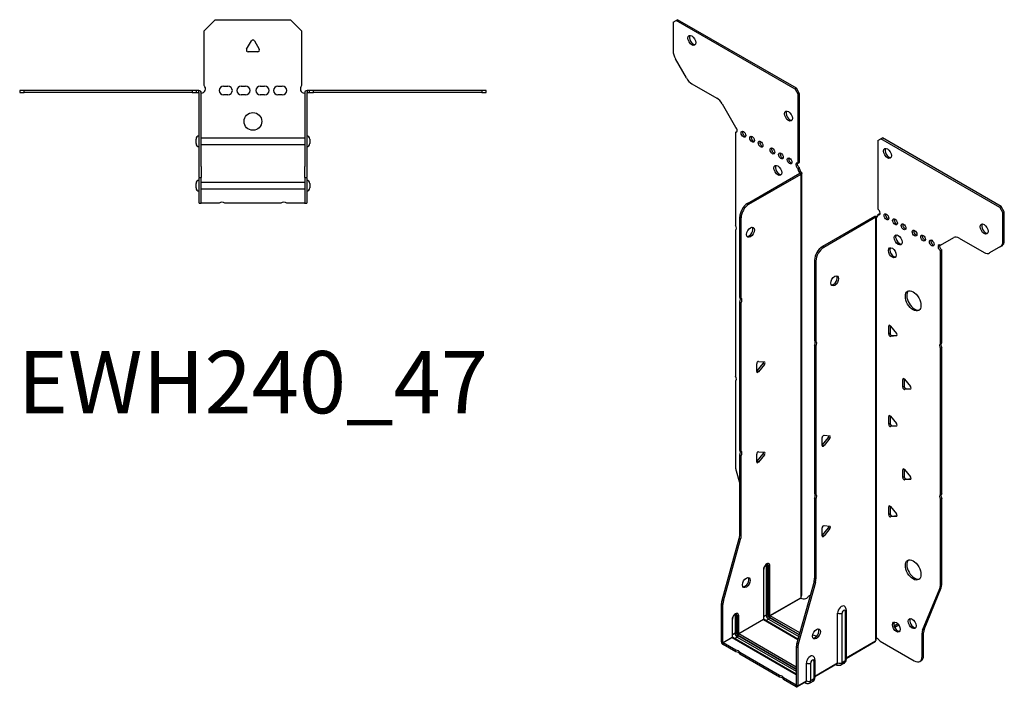
# Model space of a CAD drawing. Units: millimetres. Extents: x -273 to 340, y -389 to 447.
# Drawn here: x -105 to 340, y -389 to -87 of the extents above; entities that cross this region are included whole.
import ezdxf

# ---------------------------------------------------------------- set-up
doc = ezdxf.new("R2010")
doc.units = ezdxf.units.MM
doc.styles.get("Standard").update_dxf_attribs({"font": 'arial.ttf'})

# ---------------------------------------------------------------- blocks, each defined once
blk = doc.blocks.new('EWH240_47-Top')
for p, q in [((-22, 26.98), (-17, 31.98)), ((-17, 31.98), (17, 31.98)), ((17, 31.98), (22, 26.98)), ((-22, 2.18), (-22, 26.98)), ((22, 26.98), (22, 2.18)), ((-2.86, 18.63), (-0.69, 22.38)), ((0.69, 22.38), (2.86, 18.63)), ((2.16, 17.43), (-2.16, 17.43)), ((-105.47, 0), (-105.47, -0.9)), ((-103.47, 0), (-105.47, 0)), ((-103.47, -0.9), (-103.47, 0)), ((-27.47, 0), (-103.47, 0)), ((-27.47, 0), (-27.47, -0.9)), ((-25.47, 0), (-27.47, 0)), ((-24.47, 0), (-25.47, 0)), ((-25.47, -0.9), (-25.47, 0)), ((-24.47, -0.6), (-24.47, 0)), ((-13.3, 1.98), (-11.3, 1.98)), ((-5.3, 1.98), (-3.3, 1.98)), ((3.3, 1.98), (5.3, 1.98)), ((11.3, 1.98), (13.3, 1.98)), ((25.47, 0), (24.47, 0)), ((24.47, 0), (24.47, -0.6)), ((27.47, 0), (25.47, 0)), ((25.47, 0), (25.47, -0.9)), ((27.47, -0.9), (27.47, 0)), ((103.47, 0), (27.47, 0)), ((105.47, 0), (103.47, 0)), ((103.47, 0), (103.47, -0.9)), ((105.47, -0.9), (105.47, 0)), ((-105.47, -0.9), (-103.47, -0.9)), ((-27.47, -0.9), (-103.47, -0.9)), ((-27.47, -0.9), (-25.47, -0.9)), ((-25.47, -0.9), (-24.47, -0.9)), ((-24.47, -0.9), (-24.47, -0.6)), ((-24.37, -34.37), (-24.37, -1)), ((-23.47, -34.37), (-23.47, -1)), ((-11.3, -2.02), (-13.3, -2.02)), ((-3.3, -2.02), (-5.3, -2.02)), ((5.3, -2.02), (3.3, -2.02)), ((13.3, -2.02), (11.3, -2.02)), ((23.47, -1), (23.47, -34.37)), ((24.37, -1), (24.37, -34.37)), ((24.47, -0.6), (24.47, -0.9)), ((24.47, -0.9), (25.47, -0.9)), ((25.47, -0.9), (27.47, -0.9)), ((103.47, -0.9), (27.47, -0.9)), ((103.47, -0.9), (105.47, -0.9)), ((-25.72, -24.03), (-25.72, -22.01)), ((-23.47, -21.42), (-23.37, -21.42)), ((-23.37, -21.42), (23.37, -21.42)), ((23.37, -21.42), (23.47, -21.42)), ((25.72, -22.01), (25.72, -24.03)), ((-23.37, -24.62), (-23.47, -24.62)), ((23.37, -24.62), (-23.37, -24.62)), ((23.47, -24.62), (23.37, -24.62)), ((-24.37, -39.37), (-24.37, -34.37)), ((-23.47, -34.37), (-23.47, -39.37)), ((23.47, -39.37), (23.47, -34.37)), ((24.37, -34.37), (24.37, -39.37)), ((-24.37, -39.37), (-24.37, -39.7)), ((-24.37, -39.37), (-23.47, -39.37)), ((-24.37, -50.69), (-24.37, -39.7)), ((-23.47, -39.7), (-23.47, -39.37)), ((-23.47, -50.69), (-23.47, -39.7)), ((23.47, -39.37), (23.47, -39.7)), ((23.47, -39.37), (24.37, -39.37)), ((23.47, -39.7), (23.47, -50.69)), ((24.37, -39.7), (24.37, -39.37)), ((24.37, -39.7), (24.37, -50.69)), ((-25.72, -44.03), (-25.72, -42.01)), ((-23.47, -41.42), (-23.37, -41.42)), ((-23.37, -41.42), (23.37, -41.42)), ((23.37, -41.42), (23.47, -41.42)), ((25.72, -42.01), (25.72, -44.03)), ((-23.37, -44.62), (-23.47, -44.62)), ((23.37, -44.62), (-23.37, -44.62)), ((23.47, -44.62), (23.37, -44.62)), ((-24.37, -51.02), (-24.37, -50.69)), ((-24.37, -51.02), (-23.47, -51.02)), ((-23.47, -50.69), (-23.47, -51.02)), ((-23.47, -51.02), (-23.37, -51.02)), ((-15.32, -51.02), (-23.37, -51.02)), ((12.68, -51.02), (-12.68, -51.02)), ((23.37, -51.02), (15.32, -51.02)), ((23.37, -51.02), (23.47, -51.02)), ((23.47, -51.02), (23.47, -50.69)), ((23.47, -51.02), (24.37, -51.02)), ((24.37, -50.69), (24.37, -51.02))]:
    blk.add_line(p, q)
blk.add_circle((0, -14.02), 4)
for centre, radius, start, end in [((0, 21.98), 0.8, 30, 150), ((-2.16, 18.23), 0.8, 150, 270), ((2.16, 18.23), 0.8, 270, 30), ((-23.5, 0.78), 2.05, 273.5755, 42.9703), ((-13.3, -0.02), 2, 90, 270), ((-11.3, -0.02), 2, 270, 90), ((-5.3, -0.02), 2, 90, 270), ((-3.3, -0.02), 2, 270, 90), ((3.3, -0.02), 2, 90, 270), ((5.3, -0.02), 2, 270, 90), ((11.3, -0.02), 2, 90, 270), ((13.3, -0.02), 2, 270, 90), ((23.5, 0.78), 2.05, 137.0297, 266.4245), ((-24.47, -1), 0.1, 0, 18.3265), ((-24.47, -1), 1, 0, 18.3265), ((24.47, -1), 1, 161.6735, 180), ((24.47, -1), 0.1, 161.6735, 180), ((-24.22, -22.01), 1.5, 95.7392, 180), ((24.22, -22.01), 1.5, 0, 84.2608), ((-24.22, -24.03), 1.5, 180, 264.2608), ((24.22, -24.03), 1.5, 275.7392, 0), ((-24.22, -42.01), 1.5, 95.7392, 180), ((-24.22, -44.03), 1.5, 180, 264.2608), ((24.22, -42.01), 1.5, 0, 84.2608), ((24.22, -44.03), 1.5, 275.7392, 0), ((-14, -52.52), 2, 48.5904, 131.4096), ((14, -52.52), 2, 48.5904, 131.4096)]:
    blk.add_arc(centre, radius, start, end)
for points, knots in [([(-24.47, 0), (-24.34, 0), (-24.21, -0.03), (-23.97, -0.13), (-23.86, -0.2), (-23.71, -0.35), (-23.66, -0.41), (-23.58, -0.54), (-23.55, -0.61), (-23.52, -0.69)], [0, 0, 0, 0, 0.0398384, 0.0398384, 0.0791351, 0.0791351, 0.1025996, 0.1025996, 0.1260856, 0.1260856, 0.1260856, 0.1260856]), ([(23.52, -0.69), (23.56, -0.56), (23.63, -0.45), (23.8, -0.25), (23.9, -0.17), (24.08, -0.08), (24.16, -0.05), (24.31, -0.01), (24.39, 0), (24.47, 0)], [0, 0, 0, 0, 0.0388321, 0.0388321, 0.0776902, 0.0776902, 0.1017558, 0.1017558, 0.1257827, 0.1257827, 0.1257827, 0.1257827]), ([(-24.38, -0.97), (-24.38, -0.96), (-24.38, -0.95), (-24.39, -0.94), (-24.4, -0.93), (-24.42, -0.92), (-24.43, -0.91), (-24.45, -0.9), (-24.46, -0.9), (-24.47, -0.9)], [0, 0, 0, 0, 0.00270019, 0.00270019, 0.00577332, 0.00577332, 0.0095422, 0.0095422, 0.01545704, 0.01545704, 0.01545704, 0.01545704]), ([(-23.37, -1.27), (-23.39, -1.27), (-23.4, -1.27), (-23.41, -1.27), (-23.42, -1.27), (-23.44, -1.26), (-23.45, -1.26), (-23.46, -1.25), (-23.46, -1.24), (-23.47, -1.22), (-23.47, -1.21), (-23.47, -1.21)], [0, 0, 0, 0, 0.00414947, 0.00414947, 0.00985575, 0.00985575, 0.01607896, 0.01607896, 0.022844, 0.022844, 0.03216191, 0.03216191, 0.03216191, 0.03216191]), ([(23.47, -1.21), (23.47, -1.22), (23.47, -1.24), (23.46, -1.25), (23.45, -1.26), (23.44, -1.26), (23.43, -1.27), (23.41, -1.27), (23.4, -1.27), (23.39, -1.27), (23.38, -1.27), (23.37, -1.27)], [0, 0, 0, 0, 0.00748678, 0.00748678, 0.01585951, 0.01585951, 0.02318816, 0.02318816, 0.02824891, 0.02824891, 0.0322523, 0.0322523, 0.0322523, 0.0322523]), ([(24.47, -0.9), (24.47, -0.9), (24.45, -0.9), (24.43, -0.91), (24.42, -0.91), (24.4, -0.93), (24.4, -0.93), (24.39, -0.95), (24.38, -0.95), (24.38, -0.96), (24.38, -0.96), (24.38, -0.97)], [0, 0, 0, 0, 0.00360947, 0.00360947, 0.00631481, 0.00631481, 0.00848354, 0.00848354, 0.00949281, 0.00949281, 0.01048091, 0.01048091, 0.01048091, 0.01048091])]:
    blk.add_open_spline(points, degree=3, knots=knots)
for points in [[(-23.43, -1.27), (-23.41, -1.27), (-23.39, -1.27), (-23.37, -1.27)], [(23.37, -1.27), (23.39, -1.27), (23.41, -1.27), (23.43, -1.27)]]:
    blk.add_open_spline(points, degree=3)
blk = doc.blocks.new('EWH240_47-ISO')
for p, q in [((-68.49, 160.01), (-67.07, 160.83)), ((-67.07, 160.83), (-66.43, 161.19)), ((-13.33, 129.8), (-67.07, 160.83)), ((-12.69, 130.17), (-66.43, 161.19)), ((-68.49, 160.01), (-68.49, 147)), ((-62.45, 134.86), (-67.45, 143.52)), ((-59.95, 132.22), (-48.74, 125.75)), ((-12.69, 130.17), (-13.33, 129.8)), ((-13.33, 129.8), (-11.92, 127.35)), ((-11.28, 127.72), (-12.69, 130.17)), ((-11.92, 127.35), (-11.28, 127.72)), ((-11.92, 96.32), (-11.92, 127.35)), ((-11.28, 96.69), (-11.28, 127.72)), ((-46.24, 123.11), (-40.2, 112.65)), ((-40.2, 112.65), (-40.2, 112.58)), ((-40.2, 110.27), (-39.56, 110.64)), ((-40.2, 110.27), (-40.2, 68.17)), ((24.11, 106.55), (25.52, 107.37)), ((25.52, 107.37), (26.16, 107.74)), ((79.26, 76.34), (25.52, 107.37)), ((79.9, 76.71), (26.16, 107.74)), ((24.11, 106.55), (24.11, 75.52)), ((-11.92, 96.32), (-11.28, 96.69)), ((-11.28, 94.24), (-11.92, 93.87)), ((-11.92, 93.46), (-11.92, 93.87)), ((-11.28, 93.83), (-11.92, 93.46)), ((-11.28, 93.83), (-11.28, 94.24)), ((-34.81, 78.13), (-11.21, 91.75)), ((-34.17, 77.76), (-10.57, 91.38)), ((-11.21, 91.9), (-11, 92.02)), ((-11.21, 91.75), (-11.21, 91.9)), ((-10.57, 91.38), (-11.21, 91.75)), ((-11.19, 91.77), (-10.39, 91.53)), ((-11, 92.02), (-10.57, 92.27)), ((-10.57, -99.66), (-10.57, 91.38)), ((-10.28, -98.92), (-10.28, 91.8)), ((-34.17, 77.76), (-34.81, 78.13)), ((79.9, 76.71), (79.26, 76.34)), ((79.26, 76.34), (80.67, 73.89)), ((81.31, 74.26), (79.9, 76.71)), ((-38.34, 35.69), (-38.34, 72)), ((-38.34, 72), (-37.71, 71.63)), ((-37.71, 35.32), (-37.71, 71.63)), ((22.62, 72.22), (-0.98, 58.59)), ((23.26, 71.85), (-0.34, 58.23)), ((23.26, 71.85), (22.62, 72.22)), ((23.28, 71.86), (22.88, 72.33)), ((23.26, -119.2), (23.26, 71.85)), ((23.61, 72.04), (23.4, 71.92)), ((23.4, 71.92), (23.4, -118.64)), ((24.04, 72.29), (23.61, 72.04)), ((24.11, 73.08), (24.74, 73.44)), ((24.11, 73.08), (24.11, 72.67)), ((80.67, 73.89), (81.31, 74.26)), ((80.67, 60.89), (80.67, 73.89)), ((81.31, 61.25), (81.31, 74.26)), ((-40.2, 66.01), (-40.2, -0.01)), ((52.39, 59.19), (58.43, 62.68)), ((60.93, 62.43), (72.14, 55.96)), ((-0.34, 58.23), (-0.98, 58.59)), ((79.64, 58.6), (74.64, 55.71)), ((79.64, 58.6), (80.28, 58.96)), ((81.31, 61.25), (80.67, 60.89)), ((53.03, 57.11), (52.39, 56.75)), ((52.39, 14.71), (52.39, 56.75)), ((53.03, 15.08), (53.03, 57.11)), ((-4.51, 52.47), (-4.51, 16.15)), ((-4.51, 52.47), (-3.88, 52.1)), ((-3.88, 52.1), (-3.88, 15.79)), ((-38.34, 35.69), (-37.71, 35.32)), ((-38.34, -33.47), (-38.34, 33.53)), ((-37.71, 33.16), (-38.34, 33.53)), ((-37.71, -33.84), (-37.71, 33.16)), ((29.59, 22.93), (29.02, 22.61)), ((29.02, 19.07), (29.02, 22.61)), ((29.66, 22.89), (29.66, 19.44)), ((29.87, 22.68), (32.52, 19.38)), ((29.66, 19.44), (29.02, 19.07)), ((30.51, 18.38), (29.87, 18.02)), ((32.52, 18.25), (29.87, 18.02)), ((30.51, 18.38), (32.8, 18.59)), ((32.73, 18.37), (32.52, 18.25)), ((-4.51, 16.15), (-3.88, 15.79)), ((-4.51, 13.99), (-4.51, -53)), ((-3.88, 13.63), (-4.51, 13.99)), ((-3.88, 13.63), (-3.88, -53.37)), ((52.39, 14.71), (53.03, 15.08)), ((53.03, 12.92), (52.39, 12.55)), ((52.39, -53.46), (52.39, 12.55)), ((53.03, -53.1), (53.03, 12.92)), ((-30.67, 2.1), (-30.67, 5.64)), ((-30.46, 2.39), (-27.81, 5.69)), ((-29.82, 6.69), (-27.17, 6.45)), ((-27.17, 5.32), (-29.82, 2.03)), ((-27.17, 5.32), (-27.81, 5.69)), ((-29.82, 2.03), (-30.46, 2.39)), ((-40.2, -2.17), (-40.2, -41.2)), ((35.95, -1.15), (35.39, -1.48)), ((35.39, -5.01), (35.39, -1.48)), ((36.02, -1.2), (36.02, -4.65)), ((36.23, -1.4), (38.88, -4.7)), ((36.02, -4.65), (35.39, -5.01)), ((36.87, -5.7), (36.23, -6.07)), ((38.88, -5.83), (36.23, -6.07)), ((36.87, -5.7), (39.16, -5.5)), ((39.09, -5.71), (38.88, -5.83)), ((29.59, -17.89), (29.02, -18.22)), ((29.02, -21.75), (29.02, -18.22)), ((29.66, -21.39), (29.02, -21.75)), ((29.66, -17.94), (29.66, -21.39)), ((29.87, -18.14), (32.52, -21.44)), ((30.51, -22.44), (32.8, -22.24)), ((30.51, -22.44), (29.87, -22.81)), ((32.52, -22.57), (29.87, -22.81)), ((32.73, -22.45), (32.52, -22.57)), ((-1.08, -31.31), (-1.08, -27.78)), ((-0.87, -31.02), (1.78, -27.72)), ((-0.87, -31.02), (-0.23, -31.39)), ((-0.23, -26.72), (2.42, -26.96)), ((2.42, -28.09), (-0.23, -31.39)), ((1.78, -27.72), (2.42, -28.09)), ((-38.34, -33.47), (-37.71, -33.84)), ((-30.67, -38.72), (-30.67, -35.19)), ((-30.46, -38.43), (-27.81, -35.13)), ((-29.82, -34.13), (-27.17, -34.37)), ((-27.17, -35.5), (-29.82, -38.8)), ((-27.17, -35.5), (-27.81, -35.13)), ((-38.34, -71.76), (-38.34, -35.63)), ((-37.71, -36), (-38.34, -35.63)), ((-37.71, -72.13), (-37.71, -36)), ((-29.82, -38.8), (-30.46, -38.43)), ((-39.97, -42.8), (-38.34, -48.62)), ((35.95, -41.98), (35.39, -42.3)), ((35.39, -45.84), (35.39, -42.3)), ((36.02, -42.02), (36.02, -45.47)), ((36.23, -42.23), (38.88, -45.53)), ((36.02, -45.47), (35.39, -45.84)), ((36.87, -46.53), (36.23, -46.89)), ((38.88, -46.66), (36.23, -46.89)), ((36.87, -46.53), (39.16, -46.32)), ((39.09, -46.54), (38.88, -46.66)), ((-4.51, -53), (-3.88, -53.37)), ((52.39, -53.46), (53.03, -53.1)), ((-4.51, -55.16), (-4.51, -91.29)), ((-3.88, -55.53), (-4.51, -55.16)), ((-3.88, -55.53), (-3.88, -91.66)), ((53.03, -55.26), (52.39, -55.62)), ((52.39, -94.66), (52.39, -55.62)), ((53.03, -94.29), (53.03, -55.26)), ((29.59, -58.72), (29.02, -59.04)), ((29.02, -62.58), (29.02, -59.04)), ((29.66, -62.21), (29.02, -62.58)), ((29.66, -58.76), (29.66, -62.21)), ((29.87, -58.97), (32.52, -62.26)), ((30.51, -63.27), (29.87, -63.63)), ((32.52, -63.4), (29.87, -63.63)), ((30.51, -63.27), (32.8, -63.06)), ((32.73, -63.28), (32.52, -63.4)), ((-1.08, -72.14), (-1.08, -68.6)), ((-0.87, -71.84), (1.78, -68.55)), ((-0.23, -67.55), (2.42, -67.78)), ((2.42, -68.91), (-0.23, -72.21)), ((1.78, -68.55), (2.42, -68.91)), ((-46.34, -101.2), (-38.58, -73.36)), ((-45.71, -101.57), (-37.94, -73.73)), ((-38.58, -73.36), (-37.94, -73.73)), ((-37.71, -72.13), (-38.34, -71.76)), ((-0.87, -71.84), (-0.23, -72.21)), ((-27.63, -87.48), (-27.63, -109.93)), ((-27.48, -109.73), (-27.48, -87.27)), ((-26.32, -85.62), (-26.32, -108.07)), ((-25.61, -108.07), (-25.61, -85.62)), ((-25.61, -85.62), (-25.37, -85.76)), ((-25.37, -85.76), (-25.37, -108.22)), ((-24.66, -108.22), (-24.66, -85.76)), ((-4.75, -92.89), (-12.51, -120.74)), ((-4.11, -93.26), (-11.88, -121.1)), ((-4.75, -92.89), (-4.11, -93.26)), ((-3.88, -91.66), (-4.51, -91.29)), ((44.39, -114.86), (52.16, -95.99)), ((45.03, -114.5), (52.79, -95.62)), ((52.16, -95.99), (52.79, -95.62)), ((53.03, -94.29), (52.39, -94.66)), ((-45.71, -101.57), (-46.34, -101.2)), ((-24.66, -108.22), (-10.72, -100.17)), ((-10.69, -100.32), (-24.59, -108.34)), ((-7.29, -99.47), (-6.45, -98.99)), ((-46.58, -120.14), (-46.58, -102.8)), ((-46.58, -102.8), (-45.94, -103.17)), ((-45.94, -120.51), (-45.94, -103.17)), ((9.35, -106.29), (9.35, -128.75)), ((9.79, -105.68), (9.79, -128.13)), ((-41.77, -110.01), (-41.77, -118.1)), ((-41.62, -117.89), (-41.62, -109.81)), ((-40.46, -108.16), (-40.46, -116.24)), ((-39.76, -116.24), (-39.76, -108.16)), ((-39.76, -108.16), (-39.51, -108.3)), ((-39.51, -108.3), (-39.51, -116.38)), ((-38.8, -116.38), (-38.8, -108.3)), ((-38.8, -116.38), (-27.63, -109.93)), ((-27.56, -110.05), (-38.73, -116.51)), ((-27.56, -110.05), (-12.03, -119.02)), ((-26.32, -108.07), (-27.48, -108.75)), ((-11.99, -118.87), (-27.31, -110.03)), ((-25.29, -109.85), (-26.46, -110.52)), ((-25.29, -109.85), (-11.67, -117.72)), ((-24.94, -108.95), (-11.41, -116.77)), ((-11.47, -117.01), (-24.94, -109.24)), ((-11.21, -116.06), (-24.59, -108.34)), ((5.92, -129.63), (5.92, -107.17)), ((7.93, -129.57), (7.93, -107.12)), ((33.23, -112.01), (31.52, -112.99)), ((33.62, -112.52), (31.76, -113.59)), ((45.03, -114.5), (44.39, -114.86)), ((-46.58, -120.14), (-45.94, -120.51)), ((-45.94, -120.51), (-41.77, -118.1)), ((-41.7, -118.22), (-45.87, -120.63)), ((-41.7, -118.22), (-12.75, -134.94)), ((-40.46, -116.24), (-41.62, -116.91)), ((-12.75, -134.77), (-41.45, -118.19)), ((-39.44, -118.02), (-40.6, -118.69)), ((-39.44, -118.02), (-12.75, -133.42)), ((-39.08, -117.12), (-12.75, -132.32)), ((-12.75, -132.61), (-39.08, -117.4)), ((-12.75, -131.51), (-38.73, -116.51)), ((9.79, -127.39), (23.11, -119.7)), ((22.87, -120.18), (9.79, -127.73)), ((25.2, -119.84), (40.62, -128.74)), ((44.15, -116.19), (44.79, -115.82)), ((44.15, -126.7), (44.15, -116.19)), ((44.79, -126.33), (44.79, -115.82)), ((-40.18, -123.91), (-45.87, -120.63)), ((-45.87, -120.63), (-45.87, -121.36)), ((-40.18, -124.65), (-45.87, -121.36)), ((-40.18, -124.65), (-40.18, -123.91)), ((-12.75, -122.33), (-12.75, -139.67)), ((-12.75, -122.33), (-12.11, -122.7)), ((-11.88, -121.1), (-12.51, -120.74)), ((-12.11, -122.7), (-12.11, -140.04)), ((-20.38, -135.35), (-38.31, -124.99)), ((-38.31, -124.99), (-38.31, -125.73)), ((-20.38, -136.08), (-38.31, -125.73)), ((-4.79, -128.83), (-4.79, -136.91)), ((-4.35, -128.22), (-4.35, -136.3)), ((9.35, -128.75), (7.93, -129.57)), ((43.12, -128.99), (43.76, -128.62)), ((44.79, -126.33), (44.15, -126.7)), ((-8.22, -137.79), (-8.22, -129.71)), ((-6.21, -137.73), (-6.21, -129.65)), ((-4.35, -135.56), (5.92, -129.63)), ((5.71, -130.09), (-4.35, -135.89)), ((5.17, -130.4), (5.52, -130.6)), ((8.87, -129.82), (7.44, -130.65)), ((-20.38, -136.08), (-20.38, -135.35)), ((-12.82, -139.71), (-18.51, -136.43)), ((-18.51, -136.43), (-18.51, -137.16)), ((-12.82, -140.45), (-18.51, -137.16)), ((-12.11, -140.04), (-8.22, -137.79)), ((-5.27, -137.99), (-6.7, -138.81)), ((-4.79, -136.91), (-6.21, -137.73)), ((-12.82, -139.71), (-12.75, -139.67)), ((-12.82, -140.45), (-12.82, -139.71)), ((-12.75, -139.67), (-12.11, -140.04)), ((-8.43, -138.25), (-12.32, -140.5)), ((-8.97, -138.57), (-8.62, -138.77))]:
    blk.add_line(p, q)
for centre, major_axis in [((-60, 151.84), (1.25, -2.17)), ((-16.3, 117.63), (1.25, -2.17)), ((-36.67, 109.39), (-0.75, 1.3)), ((-32.78, 107.14), (-0.75, 1.3)), ((-28.89, 104.9), (-0.75, 1.3)), ((-23.58, 101.83), (-0.75, 1.3)), ((28.49, 100.75), (-1.25, 2.17)), ((-19.7, 99.59), (-0.75, 1.3)), ((-15.81, 97.34), (-0.75, 1.3)), ((-21.11, 93.06), (1.25, -2.17)), ((28, 72.05), (-0.75, 1.3)), ((31.88, 69.81), (-0.75, 1.3)), ((-33.46, 65.1), (1.25, 2.17)), ((35.77, 67.56), (-0.75, 1.3)), ((72.19, 66.54), (-1.25, 2.17)), ((33.3, 61.64), (-1.25, 2.17)), ((40.72, 64.71), (-0.75, 1.3)), ((44.61, 62.46), (-0.75, 1.3)), ((30.68, 55.81), (-1.25, 2.17)), ((48.5, 60.22), (-0.75, 1.3)), ((4.61, 43.12), (-1.25, -2.17)), ((40.09, 34.05), (-2.5, 4.33)), ((40.09, -87.61), (-2.5, 4.33)), ((-35.34, -93.32), (1.25, 2.17)), ((32.49, -113.43), (-1.25, 2.17)), ((39.63, -111.84), (-1.25, 2.17)), ((-3.63, -116.52), (-1.25, -2.17))]:
    blk.add_ellipse(centre, major_axis=major_axis, ratio=0.57735)
for centre, major_axis, start_param, end_param in [((-59.36, 152.21), (-1.25, 2.17), 0.257391, 2.884202), ((-64.95, 144.96), (-2.5, 4.33), 0.785398, 1.570796), ((-59.95, 136.3), (-2.5, 4.33), 1.570796, 2.356194), ((-48.74, 121.66), (-2.5, 4.33), 4.712389, 5.497787), ((-15.66, 118), (-1.25, 2.17), 0.257391, 2.884202), ((-40.55, 111.63), (0.75, -1.3), 5.837624, 8.299543), ((-39.92, 112), (0.75, -1.3), 5.837624, 5.845036), ((-36.03, 109.75), (0.75, -1.3), 3.579742, 5.845036), ((-32.14, 107.51), (0.75, -1.3), 3.579742, 5.845036), ((-28.25, 105.26), (0.75, -1.3), 3.579742, 5.845036), ((-22.95, 102.2), (0.75, -1.3), 3.579742, 5.845036), ((29.13, 101.12), (-1.25, 2.17), 0.257391, 2.884202), ((-19.06, 99.96), (0.75, -1.3), 3.579742, 5.845036), ((-15.17, 97.71), (0.75, -1.3), 3.579742, 5.845036), ((-20.47, 93.42), (-1.25, 2.17), 0.257391, 2.884202), ((-11.92, 95.1), (-0.75, 1.3), 5.497787, 8.63938), ((-11.28, 95.47), (0.75, -1.3), 3.579742, 5.497787), ((-10.22, 93.22), (-0.75, 1.3), 0.785398, 2.016358), ((-10.86, 92.85), (0.75, -1.3), 3.926991, 5.15795), ((-11.28, 91.79), (0.1, 0), 5.497787, 5.817645), ((-11.28, 91.79), (-1, 0), 2.356194, 2.676053), ((-34.81, 74.04), (-2.5, -4.33), 3.926991, 5.497787), ((-34.17, 73.68), (2.5, 4.33), 0.785398, 2.356194), ((23.33, 71.81), (1, 0), 2.036336, 2.356194), ((23.33, 71.81), (-0.1, 0), 5.177929, 5.497787), ((23.05, 73.28), (0.75, -1.3), 5.837624, 7.068583), ((23.68, 73.65), (-0.75, 1.3), 2.696031, 2.703444), ((24.11, 74.3), (0.75, -1.3), 5.497787, 8.63938), ((24.74, 74.67), (0.75, -1.3), 5.497787, 5.845036), ((28.63, 72.42), (0.75, -1.3), 3.579742, 5.845036), ((-41.26, 67.7), (1, -1.73), 0.062664, 1.508132), ((-34.1, 65.47), (-1.25, -2.17), 0.257391, 2.884202), ((32.52, 70.18), (0.75, -1.3), 3.579742, 5.845036), ((36.41, 67.93), (0.75, -1.3), 3.579742, 5.845036), ((72.83, 66.91), (-1.25, 2.17), 0.257391, 2.884202), ((33.93, 62.01), (-1.25, 2.17), 0.257391, 2.884202), ((41.36, 65.07), (0.75, -1.3), 3.579742, 5.845036), ((45.25, 62.83), (0.75, -1.3), 3.579742, 5.845036), ((60.93, 58.35), (-2.5, 4.33), 5.497787, 6.283185), ((-0.98, 54.51), (-2.5, -4.33), 3.926991, 5.497787), ((-0.34, 54.14), (2.5, 4.33), 0.785398, 2.356194), ((31.32, 56.17), (-1.25, 2.17), 0.257391, 2.884202), ((49.14, 60.58), (0.75, -1.3), 3.579742, 5.845036), ((52.39, 57.97), (-0.75, 1.3), 5.497787, 8.63938), ((53.03, 58.34), (0.75, -1.3), 3.579742, 5.497787), ((77.14, 62.93), (2.5, -4.33), 0, 0.785398), ((77.78, 63.29), (2.5, -4.33), 0, 0.785398), ((72.14, 60.04), (2.5, -4.33), 5.497787, 6.283185), ((3.97, 43.49), (-1.25, -2.17), 0.257391, 2.884202), ((-39.4, 33.99), (1, 1.73), 4.775053, 6.220521), ((40.72, 34.41), (-2.5, 4.33), 0.127625, 3.013967), ((-38.77, 33.63), (1, 1.73), 4.775053, 6.220521), ((29.59, 22.28), (-0.4, 0.693), 4.974188, 7.068583), ((29.59, 18.75), (0.4, -0.693), 3.926991, 6.021386), ((30.22, 19.11), (0.4, -0.693), 3.926991, 6.021386), ((32.24, 18.98), (0.4, -0.693), 6.021386, 8.115781), ((-5.57, 14.46), (1, 1.73), 4.775053, 6.220521), ((-4.94, 14.09), (1, 1.73), 4.775053, 6.220521), ((53.45, 13.02), (-1, 1.73), 0.062664, 1.508132), ((54.09, 13.39), (-1, 1.73), 0.062664, 1.508132), ((-30.1, 5.96), (0.4, 0.693), 0.261799, 2.356194), ((-28.09, 6.09), (0.4, 0.693), 4.45059, 5.603046), ((-27.45, 5.73), (0.4, 0.693), 4.45059, 6.544985), ((-30.74, 2.8), (0.4, 0.693), 4.052319, 4.45059), ((-30.1, 2.43), (-0.4, -0.693), 5.497787, 7.592182), ((-41.26, -0.47), (1, -1.73), 0.062664, 1.508132), ((35.95, -1.81), (-0.4, 0.693), 4.974188, 7.068583), ((35.95, -5.34), (0.4, -0.693), 3.926991, 6.021386), ((36.59, -4.97), (0.4, -0.693), 3.926991, 6.021386), ((38.6, -5.1), (0.4, -0.693), 6.021386, 8.115781), ((29.59, -18.54), (-0.4, 0.693), 4.974188, 7.068583), ((29.59, -22.08), (0.4, -0.693), 3.926991, 6.021386), ((30.22, -21.71), (0.4, -0.693), 3.926991, 6.021386), ((32.24, -21.84), (0.4, -0.693), 6.021386, 8.115781), ((-0.52, -27.45), (0.4, 0.693), 0.261799, 2.356194), ((-1.15, -30.62), (0.4, 0.693), 4.052319, 4.45059), ((1.5, -27.32), (0.4, 0.693), 4.45059, 5.603046), ((2.13, -27.69), (0.4, 0.693), 4.45059, 6.544985), ((-39.4, -35.16), (1, 1.73), 4.775053, 6.220521), ((-38.77, -35.53), (1, 1.73), 4.775053, 6.220521), ((-30.1, -34.86), (0.4, 0.693), 0.261799, 2.356194), ((-28.09, -34.73), (0.4, 0.693), 4.45059, 5.603046), ((-27.45, -35.1), (0.4, 0.693), 4.45059, 6.544985), ((-0.52, -30.98), (-0.4, -0.693), 5.497787, 7.592182), ((-30.74, -38.03), (0.4, 0.693), 4.052319, 4.45059), ((-30.1, -38.4), (-0.4, -0.693), 5.497787, 7.592182), ((-36.67, -43.24), (-2.5, 4.33), 0.785398, 1.151917), ((35.95, -42.63), (-0.4, 0.693), 4.974188, 7.068583), ((35.95, -46.17), (0.4, -0.693), 3.926991, 6.021386), ((36.59, -45.8), (0.4, -0.693), 3.926991, 6.021386), ((38.6, -45.93), (0.4, -0.693), 6.021386, 8.115781), ((-5.57, -54.7), (1, 1.73), 4.775053, 6.220521), ((-4.94, -55.06), (1, 1.73), 4.775053, 6.220521), ((54.09, -54.79), (-1, 1.73), 0.062664, 1.508132), ((53.45, -55.16), (-1, 1.73), 0.062664, 1.508132), ((29.59, -59.37), (-0.4, 0.693), 4.974188, 7.068583), ((30.22, -62.54), (0.4, -0.693), 3.926991, 6.021386), ((32.24, -62.67), (0.4, -0.693), 6.021386, 8.115781), ((29.59, -62.9), (0.4, -0.693), 3.926991, 6.021386), ((-0.52, -68.28), (0.4, 0.693), 0.261799, 2.356194), ((1.5, -68.14), (0.4, 0.693), 4.45059, 5.603046), ((2.13, -68.51), (0.4, 0.693), 4.45059, 6.544985), ((-41.88, -73.8), (-2.5, -4.33), 1.989675, 2.356194), ((-41.24, -74.17), (2.5, 4.33), 5.131268, 5.497787), ((-1.15, -71.44), (0.4, 0.693), 4.052319, 4.45059), ((-0.52, -71.81), (-0.4, -0.693), 5.497787, 7.592182), ((-26.14, -86.62), (1.05, 1.82), 5.497787, 8.63938), ((40.72, -87.24), (-2.5, 4.33), 0.127625, 3.013967), ((-27.98, -87.27), (0.5, 0), 5.497787, 6.283185), ((-27.1, -86.07), (0.55, 0.953), 5.497787, 5.995637), ((-25.97, -85.83), (-0.5, 0), 3.926991, 5.497787), ((-26.74, -86.27), (0.8, 1.39), 5.497787, 6.093006), ((-26.5, -86.42), (0.8, 1.39), 5.497787, 6.283185), ((-25.01, -85.56), (-0.5, 0), 0.785398, 2.356194), ((-35.97, -92.95), (-1.25, -2.17), 0.257391, 2.884202), ((-8.05, -93.33), (-2.5, -4.33), 1.989675, 2.356194), ((-7.41, -93.7), (2.5, 4.33), 5.131268, 5.497787), ((48.85, -92.62), (2.5, -4.33), 0.418879, 0.785398), ((49.49, -92.25), (-2.5, 4.33), 3.560472, 3.926991), ((-43.04, -100.76), (-2.5, -4.33), 5.131268, 5.497787), ((-42.41, -101.13), (2.5, 4.33), 1.989675, 2.356194), ((-9.31, -99.77), (1.03, 1.78), 1.838023, 2.109807), ((-9.33, -99.43), (2.05, 0), 3.989396, 6.24776), ((7.69, -106.15), (1.25, 2.17), 6.212058, 8.63938), ((8.64, -106.7), (0.504, 0.873), 5.497787, 8.63938), ((8.29, -105.68), (1.5, 0), 5.497787, 6.283185), ((-40.29, -109.16), (1.05, 1.82), 5.497787, 8.63938), ((-42.12, -109.81), (0.5, 0), 5.497787, 6.283185), ((-41.24, -108.61), (0.55, 0.953), 5.497787, 5.995637), ((-40.11, -108.36), (-0.5, 0), 3.926991, 5.497787), ((-40.89, -108.81), (0.8, 1.39), 5.497787, 6.093006), ((-40.64, -108.95), (0.8, 1.39), 5.497787, 6.283185), ((-39.15, -108.1), (-0.5, 0), 0.785398, 2.356194), ((-27.98, -109.73), (0.5, 0), 5.497787, 6.283185), ((-27.56, -109.97), (0.05, -0.0866), 3.926991, 5.497787), ((-27.56, -110.46), (0.25, 0.433), 0, 0.785398), ((-25.97, -108.28), (-0.5, 0), 3.926991, 5.497787), ((-25.29, -108.67), (0.73, -1.26), 3.926991, 5.497787), ((-24.94, -108.46), (-0.475, 0.823), 0.785398, 2.356194), ((-24.94, -108.46), (0.3, -0.52), 3.926991, 5.497787), ((-25.01, -108.01), (-0.5, 0), 0.785398, 2.356194), ((-25.29, -109.44), (-0.25, -0.433), 0.785398, 2.356194), ((-24.59, -108.75), (-0.25, -0.433), 3.926991, 5.497787), ((-24.59, -108.26), (-0.05, 0.0866), 0.785398, 2.356194), ((6.87, -106.5), (-1.5, 0), 0.885566, 2.356194), ((33.12, -113.07), (-1.25, 2.17), 0.257391, 2.884202), ((40.27, -111.47), (-1.25, 2.17), 0.257391, 2.884202), ((-4.26, -116.16), (-1.25, -2.17), 0.257391, 2.884202), ((47.69, -118.23), (2.5, -4.33), 3.560472, 3.926991), ((48.33, -117.87), (-2.5, 4.33), 0.418879, 0.785398), ((-45.87, -120.55), (-0.5, 0.866), 0.785398, 2.356194), ((-42.12, -117.89), (0.5, 0), 5.497787, 6.283185), ((-41.7, -118.14), (0.05, -0.0866), 3.926991, 5.497787), ((-41.7, -118.63), (0.25, 0.433), 0, 0.785398), ((-40.11, -116.44), (-0.5, 0), 3.926991, 5.497787), ((-39.44, -116.83), (0.73, -1.26), 3.926991, 5.497787), ((-39.08, -116.63), (-0.475, 0.823), 0.785398, 2.356194), ((-39.08, -116.63), (0.3, -0.52), 3.926991, 5.497787), ((-39.15, -116.18), (-0.5, 0), 0.785398, 2.356194), ((-39.44, -117.61), (-0.25, -0.433), 0.785398, 2.356194), ((-38.73, -116.91), (-0.25, -0.433), 3.926991, 5.497787), ((-38.73, -116.42), (-0.05, 0.0866), 0.785398, 2.356194), ((-3.18, -115.06), (-4, 0), 1.001171, 1.529779), ((24.52, -119.3), (1.03, 1.78), 1.838023, 2.109807), ((24.21, -120.5), (-1.03, 1.78), 4.747814, 6.095144), ((-45.87, -120.55), (0.05, -0.0866), 3.926991, 5.497787), ((-40.31, -125.07), (2, 0), 0.062664, 1.508132), ((-40.31, -125.8), (2, 0), 0.062664, 1.508132), ((-9.21, -120.29), (-2.5, -4.33), 5.131268, 5.497787), ((-8.58, -120.66), (2.5, 4.33), 1.989675, 2.356194), ((-6.45, -128.69), (1.25, 2.17), 6.212058, 8.63938), ((-5.5, -129.24), (0.504, 0.873), 5.497787, 8.63938), ((-5.85, -128.22), (1.5, 0), 5.497787, 6.283185), ((7.69, -127.79), (1.18, -2.04), 0, 0.785398), ((8.29, -128.13), (1.5, 0), 5.497787, 6.283185), ((40.62, -124.66), (2.5, -4.33), 5.497787, 7.068583), ((41.26, -124.29), (2.5, -4.33), 0, 0.785398), ((-7.27, -129.04), (-1.5, 0), 0.885566, 2.356194), ((6.27, -129.3), (-0.75, -1.3), 5.883417, 6.283185), ((5.21, -129.22), (0.5, -0.866), 0, 0.785398), ((6.87, -128.96), (-1.5, 0), 0.885566, 2.356194), ((6.27, -128.61), (1.18, -2.04), 0, 0.785398), ((-20.51, -136.5), (2, 0), 0.062664, 1.508132), ((-20.51, -137.23), (2, 0), 0.062664, 1.508132), ((-8.93, -137.38), (0.5, -0.866), 0, 0.785398), ((-7.27, -137.12), (-1.5, 0), 0.885566, 2.356194), ((-7.87, -136.78), (1.18, -2.04), 0, 0.785398), ((-6.45, -135.95), (1.18, -2.04), 0, 0.785398), ((-5.85, -136.3), (1.5, 0), 5.497787, 6.283185), ((-12.82, -139.63), (0.05, -0.0866), 5.497787, 7.068583), ((-12.82, -139.63), (0.5, -0.866), 5.497787, 7.068583), ((-7.87, -137.47), (-0.75, -1.3), 5.883417, 6.283185)]:
    blk.add_ellipse(centre, major_axis=major_axis, ratio=0.57735, start_param=start_param, end_param=end_param)
for points, knots in [([(-11.19, 91.77), (-11.19, 91.77), (-11.18, 91.78), (-11.18, 91.79), (-11.18, 91.8), (-11.18, 91.82), (-11.18, 91.83), (-11.2, 91.87), (-11.2, 91.89), (-11.21, 91.9)], [0, 0, 0, 0, 0.00270019, 0.00270019, 0.00577332, 0.00577332, 0.0095422, 0.0095422, 0.01545704, 0.01545704, 0.01545704, 0.01545704]), ([(-10.57, 92.27), (-10.48, 92.2), (-10.41, 92.12), (-10.31, 91.96), (-10.28, 91.88), (-10.28, 91.75), (-10.29, 91.71), (-10.33, 91.62), (-10.35, 91.57), (-10.39, 91.53)], [0, 0, 0, 0, 0.0398384, 0.0398384, 0.0791351, 0.0791351, 0.1025996, 0.1025996, 0.1260856, 0.1260856, 0.1260856, 0.1260856]), ([(22.88, 72.33), (23, 72.36), (23.12, 72.38), (23.38, 72.4), (23.51, 72.4), (23.71, 72.38), (23.78, 72.36), (23.92, 72.33), (23.98, 72.31), (24.04, 72.29)], [0, 0, 0, 0, 0.0388321, 0.0388321, 0.0776902, 0.0776902, 0.1017558, 0.1017558, 0.1257827, 0.1257827, 0.1257827, 0.1257827]), ([(23.4, 71.92), (23.39, 71.92), (23.39, 71.91), (23.36, 71.89), (23.35, 71.89), (23.33, 71.88), (23.32, 71.87), (23.31, 71.87), (23.3, 71.87), (23.29, 71.86), (23.29, 71.86), (23.28, 71.86)], [0, 0, 0, 0, 0.00360947, 0.00360947, 0.00631481, 0.00631481, 0.00848354, 0.00848354, 0.00949281, 0.00949281, 0.01048091, 0.01048091, 0.01048091, 0.01048091]), ([(-25.7, -85.03), (-25.74, -85), (-25.81, -84.99), (-26.01, -85.03), (-26.11, -85.06), (-26.31, -85.17), (-26.41, -85.24), (-26.63, -85.42), (-26.74, -85.53), (-26.94, -85.79), (-27.04, -85.93), (-27.21, -86.23), (-27.28, -86.39), (-27.4, -86.7), (-27.44, -86.86), (-27.47, -87.1), (-27.48, -87.19), (-27.48, -87.27)], [0.785398, 0.785398, 0.785398, 0.785398, 1.256637, 1.256637, 1.535716, 1.535716, 1.805322, 1.805322, 2.083811, 2.083811, 2.369867, 2.369867, 2.658461, 2.658461, 2.943931, 2.943931, 3.141593, 3.141593, 3.141593, 3.141593]), ([(-10.69, -100.32), (-10.7, -100.31), (-10.71, -100.31), (-10.72, -100.29), (-10.73, -100.29), (-10.74, -100.27), (-10.74, -100.26), (-10.74, -100.23), (-10.74, -100.22), (-10.73, -100.19), (-10.72, -100.18), (-10.72, -100.17)], [0, 0, 0, 0, 0.00414947, 0.00414947, 0.00985575, 0.00985575, 0.01607896, 0.01607896, 0.022844, 0.022844, 0.03216191, 0.03216191, 0.03216191, 0.03216191]), ([(-10.57, -99.66), (-10.54, -99.62), (-10.49, -99.55), (-10.36, -99.32), (-10.31, -99.19), (-10.28, -99), (-10.28, -98.96), (-10.28, -98.92)], [0, 0, 0, 0, 0.01782144, 0.01782144, 0.04484088, 0.04484088, 0.05343744, 0.05343744, 0.05343744, 0.05343744]), ([(9.79, -105.68), (9.79, -105.58), (9.79, -105.48), (9.76, -105.26), (9.74, -105.15), (9.67, -104.92), (9.62, -104.81), (9.5, -104.58), (9.43, -104.46), (9.25, -104.24), (9.14, -104.14), (9.02, -104.05)], [0, 0, 0, 0, 0.1428543, 0.1428543, 0.2857085, 0.2857085, 0.4285628, 0.4285628, 0.571417, 0.571417, 0.7142713, 0.7142713, 0.7142713, 0.7142713]), ([(-39.84, -107.57), (-39.89, -107.54), (-39.95, -107.52), (-40.16, -107.56), (-40.25, -107.59), (-40.45, -107.7), (-40.55, -107.77), (-40.77, -107.96), (-40.88, -108.07), (-41.09, -108.32), (-41.18, -108.47), (-41.35, -108.77), (-41.43, -108.93), (-41.54, -109.24), (-41.58, -109.39), (-41.62, -109.63), (-41.62, -109.73), (-41.62, -109.81)], [0.785398, 0.785398, 0.785398, 0.785398, 1.256637, 1.256637, 1.535716, 1.535716, 1.805322, 1.805322, 2.083811, 2.083811, 2.369867, 2.369867, 2.658461, 2.658461, 2.943931, 2.943931, 3.141593, 3.141593, 3.141593, 3.141593]), ([(-27.31, -110.03), (-27.31, -110.03), (-27.31, -110.03), (-27.33, -110.02), (-27.33, -110.01), (-27.35, -109.99), (-27.36, -109.98), (-27.38, -109.96), (-27.39, -109.94), (-27.41, -109.91), (-27.42, -109.9), (-27.44, -109.86), (-27.45, -109.84), (-27.46, -109.81), (-27.47, -109.8), (-27.48, -109.77), (-27.48, -109.76), (-27.48, -109.74), (-27.48, -109.73), (-27.48, -109.73), (-27.48, -109.73), (-27.48, -109.73)], [1.570796, 1.570796, 1.570796, 1.570796, 1.725357, 1.725357, 1.883036, 1.883036, 2.051092, 2.051092, 2.231328, 2.231328, 2.420348, 2.420348, 2.610757, 2.610757, 2.794075, 2.794075, 2.964792, 2.964792, 3.123649, 3.123649, 3.141593, 3.141593, 3.141593, 3.141593]), ([(-41.45, -118.19), (-41.45, -118.19), (-41.46, -118.19), (-41.47, -118.18), (-41.48, -118.17), (-41.49, -118.16), (-41.5, -118.15), (-41.53, -118.12), (-41.54, -118.11), (-41.56, -118.08), (-41.57, -118.06), (-41.59, -118.03), (-41.59, -118.01), (-41.61, -117.98), (-41.61, -117.96), (-41.62, -117.93), (-41.62, -117.92), (-41.62, -117.9), (-41.62, -117.9), (-41.62, -117.89), (-41.62, -117.89), (-41.62, -117.89)], [1.570796, 1.570796, 1.570796, 1.570796, 1.725357, 1.725357, 1.883036, 1.883036, 2.051092, 2.051092, 2.231328, 2.231328, 2.420348, 2.420348, 2.610757, 2.610757, 2.794075, 2.794075, 2.964792, 2.964792, 3.123649, 3.123649, 3.141593, 3.141593, 3.141593, 3.141593]), ([(22.87, -120.18), (22.93, -120.14), (22.98, -120.09), (23.05, -119.97), (23.07, -119.92), (23.1, -119.82), (23.11, -119.76), (23.11, -119.7)], [0.07879447, 0.07879447, 0.07879447, 0.07879447, 0.11561409, 0.11561409, 0.13666308, 0.13666308, 0.15768999, 0.15768999, 0.15768999, 0.15768999]), ([(23.26, -119.2), (23.27, -119.13), (23.28, -119.06), (23.31, -118.91), (23.33, -118.84), (23.36, -118.76), (23.37, -118.73), (23.38, -118.68), (23.39, -118.66), (23.4, -118.64)], [0, 0, 0, 0, 0.02372664, 0.02372664, 0.05543454, 0.05543454, 0.07001065, 0.07001065, 0.08275983, 0.08275983, 0.08275983, 0.08275983]), ([(23.44, -118.64), (23.42, -118.65), (23.41, -118.66), (23.38, -118.7), (23.37, -118.73), (23.35, -118.76), (23.35, -118.77), (23.35, -118.78)], [0.01133603, 0.01133603, 0.01133603, 0.01133603, 0.01741324, 0.01741324, 0.02537721, 0.02537721, 0.02869017, 0.02869017, 0.02869017, 0.02869017]), ([(-4.35, -128.22), (-4.35, -128.12), (-4.35, -128.01), (-4.38, -127.8), (-4.41, -127.69), (-4.47, -127.46), (-4.52, -127.34), (-4.64, -127.11), (-4.71, -127), (-4.89, -126.78), (-5, -126.67), (-5.12, -126.58)], [0, 0, 0, 0, 0.1428543, 0.1428543, 0.2857085, 0.2857085, 0.4285628, 0.4285628, 0.571417, 0.571417, 0.7142713, 0.7142713, 0.7142713, 0.7142713]), ([(8.87, -129.82), (9.01, -129.74), (9.14, -129.64), (9.36, -129.42), (9.45, -129.3), (9.59, -129.05), (9.65, -128.93), (9.73, -128.69), (9.75, -128.57), (9.79, -128.35), (9.79, -128.24), (9.79, -128.13)], [5.4977871, 5.4977871, 5.4977871, 5.4977871, 5.6548668, 5.6548668, 5.8119464, 5.8119464, 5.969026, 5.969026, 6.1261057, 6.1261057, 6.2831853, 6.2831853, 6.2831853, 6.2831853]), ([(7.44, -130.65), (7.3, -130.73), (7.15, -130.79), (6.85, -130.87), (6.7, -130.88), (6.42, -130.89), (6.28, -130.87), (6.03, -130.82), (5.92, -130.79), (5.71, -130.7), (5.61, -130.66), (5.52, -130.6)], [0.7853982, 0.7853982, 0.7853982, 0.7853982, 0.9424778, 0.9424778, 1.0995574, 1.0995574, 1.2566371, 1.2566371, 1.4137167, 1.4137167, 1.5707963, 1.5707963, 1.5707963, 1.5707963]), ([(-5.27, -137.99), (-5.13, -137.91), (-5.01, -137.81), (-4.79, -137.58), (-4.7, -137.46), (-4.55, -137.22), (-4.5, -137.1), (-4.42, -136.85), (-4.39, -136.74), (-4.35, -136.51), (-4.35, -136.4), (-4.35, -136.3)], [5.4977871, 5.4977871, 5.4977871, 5.4977871, 5.6548668, 5.6548668, 5.8119464, 5.8119464, 5.969026, 5.969026, 6.1261057, 6.1261057, 6.2831853, 6.2831853, 6.2831853, 6.2831853]), ([(-6.7, -138.81), (-6.84, -138.89), (-6.99, -138.95), (-7.29, -139.03), (-7.44, -139.05), (-7.73, -139.05), (-7.86, -139.04), (-8.11, -138.99), (-8.22, -138.95), (-8.44, -138.87), (-8.53, -138.82), (-8.62, -138.77)], [0.7853982, 0.7853982, 0.7853982, 0.7853982, 0.9424778, 0.9424778, 1.0995574, 1.0995574, 1.2566371, 1.2566371, 1.4137167, 1.4137167, 1.5707963, 1.5707963, 1.5707963, 1.5707963])]:
    blk.add_open_spline(points, degree=3, knots=knots)

msp = doc.modelspace()

# ---------------------------------------------------------------- block references
for name, p in [('EWH240_47-Top', (0, -118.79)), ('EWH240_47-ISO', (258.51, -248))]:
    msp.add_blockref(name, p)

# ---------------------------------------------------------------- texts
at = {"insert": (0, -254.36), "char_height": 28.185, "attachment_point": 5}
msp.add_mtext('EWH240_47', dxfattribs=at)

doc.saveas('drawing.dxf')
